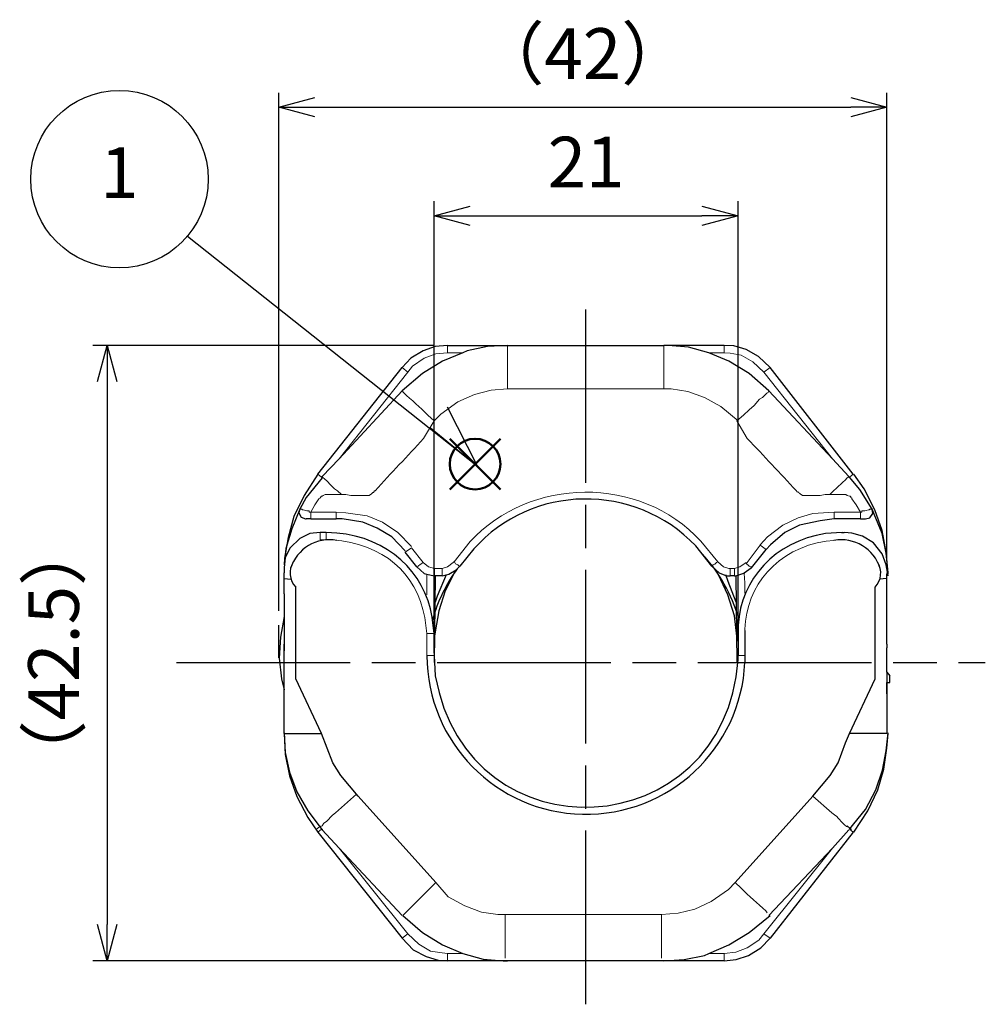
# Model space of a CAD drawing. Units: millimetres. Extents: x 319 to 722, y 88 to 368.
# Drawn here: x 473 to 539, y 162 to 230 of the extents above; entities that cross this region are included whole.
import ezdxf

# ---------------------------------------------------------------- set-up
doc = ezdxf.new("R2010")
doc.units = ezdxf.units.MM
doc.linetypes.add('AM_ISO08W050', pattern=[18, 12, -1.5, 3, -1.5])
doc.layers.add('AM_12', color=7, linetype='Continuous', lineweight=50, plot=False)
for name, color, linetype, lineweight in [('AM_5', 3, 'Continuous', 25), ('AM_7', 4, 'AM_ISO08W050', 25), ('レイヤー 1', 7, 'Continuous', 0)]:
    doc.layers.add(name, color=color, linetype=linetype, lineweight=lineweight)
doc.styles.add('ACISOTS', font='isocp.shx', dxfattribs={"height": 1, "bigfont": 'extfont.shx'})
doc.styles.get("Standard").update_dxf_attribs({"font": 'ISOCP.SHX', "bigfont": 'EXTFONT.SHX'})
doc.dimstyles.new('AM_ISO$0', dxfattribs={"dimtxt": 3.5, "dimasz": 2.5, "dimexe": 1, "dimexo": 1, "dimgap": 1.5, "dimtad": 1, "dimdsep": 46, "dimtxsty": 'STANDARD', "dimblk": 'OPEN30', "dimcen": 0, "dimclrd": 3, "dimclre": 3, "dimclrt": 2, "dimadec": 0, "dimazin": 2, "dimtp": 0.1, "dimtm": 0.1, "dimtfac": 0.71, "dimtmove": 0, "dimatfit": 3, "dimldrblk": 'OPEN30', "dimfxl": 1, "dimlwd": -1, "dimlwe": -1, "dimarcsym": 0})

# ---------------------------------------------------------------- blocks, each defined once
blk = doc.blocks.new('*S30')
at = {"layer": 'AM_12', "color": 4}
for p, q in [((502.424, 197.611), (505.924, 201.111)), ((502.424, 201.111), (505.924, 197.611))]:
    blk.add_line(p, q, dxfattribs=at)
blk.add_circle((504.174, 199.361), 1.75, dxfattribs=at)
blk = doc.blocks.new('_Open30')
at = {"color": 0, "linetype": 'ByBlock', "lineweight": -2}
for p, q in [((-1, 0.268), (0, 0)), ((0, 0), (-1, -0.268)), ((0, 0), (-1, 0))]:
    blk.add_line(p, q, dxfattribs=at)
blk = doc.blocks.new('*D18')
at = {"layer": 'AM_5', "color": 3}
for p, q in [((490.616, 189.226), (490.616, 225.003)), ((532.616, 192.846), (532.616, 225.003)), ((493.116, 224.003), (530.116, 224.003))]:
    blk.add_line(p, q, dxfattribs=at)
at = {"layer": 'Defpoints', "color": 0}
for p in [(532.616, 224.003), (532.616, 191.846), (490.616, 188.226)]:
    blk.add_point(p, dxfattribs=at)
at = {"layer": 'AM_5', "color": 3, "xscale": 2.5, "yscale": 2.5, "zscale": 2.5, "rotation": 180}
blk.add_blockref('_Open30', (490.616, 224.003), dxfattribs=at)
at = {"layer": 'AM_5', "color": 3, "xscale": 2.5, "yscale": 2.5, "zscale": 2.5}
blk.add_blockref('_Open30', (532.616, 224.003), dxfattribs=at)
at = {"layer": 'AM_5', "color": 2, "insert": (511.616, 227.253), "char_height": 3.5, "attachment_point": 5}
blk.add_mtext('（42）', dxfattribs=at)
blk = doc.blocks.new('*D19')
at = {"layer": 'AM_5', "color": 3}
for p, q in [((501.275, 207.557), (477.775, 207.557)), ((478.775, 205.057), (478.775, 167.557)), ((505.19, 165.057), (477.775, 165.057))]:
    blk.add_line(p, q, dxfattribs=at)
at = {"layer": 'Defpoints', "color": 0}
for p in [(502.275, 207.557), (478.775, 165.057), (506.19, 165.057)]:
    blk.add_point(p, dxfattribs=at)
at = {"layer": 'AM_5', "color": 3, "xscale": 2.5, "yscale": 2.5, "zscale": 2.5}
for p, rotation in [((478.775, 207.557), 90), ((478.775, 165.057), 270)]:
    blk.add_blockref('_Open30', p, dxfattribs=dict(at, rotation=rotation))
at = {"layer": 'AM_5', "color": 2, "insert": (475.524, 186.307), "char_height": 3.5, "attachment_point": 5, "rotation": 90}
blk.add_mtext('（42.5）', dxfattribs=at)
blk = doc.blocks.new('*D20')
at = {"layer": 'AM_5', "color": 3}
for p, q in [((501.344, 187.131), (501.344, 217.509)), ((522.341, 187.131), (522.341, 217.509)), ((503.844, 216.509), (519.841, 216.509))]:
    blk.add_line(p, q, dxfattribs=at)
at = {"layer": 'Defpoints', "color": 0}
for p in [(522.341, 216.509), (501.344, 186.131), (522.341, 186.131)]:
    blk.add_point(p, dxfattribs=at)
at = {"layer": 'AM_5', "color": 3, "xscale": 2.5, "yscale": 2.5, "zscale": 2.5, "rotation": 180}
blk.add_blockref('_Open30', (501.344, 216.509), dxfattribs=at)
at = {"layer": 'AM_5', "color": 3, "xscale": 2.5, "yscale": 2.5, "zscale": 2.5}
blk.add_blockref('_Open30', (522.341, 216.509), dxfattribs=at)
at = {"layer": 'AM_5', "color": 2, "insert": (511.842, 219.759), "char_height": 3.5, "attachment_point": 5}
blk.add_mtext('21', dxfattribs=at)

msp = doc.modelspace()

# ---------------------------------------------------------------- linework, layer by layer
for p, q in [((490.977, 191.459), (491.489, 191.421)), ((532.619, 191.454), (532.107, 191.415)), ((491.801, 184.528), (491.801, 190.862)), ((531.795, 184.523), (531.795, 190.857)), ((490.616, 185.975), (490.616, 188.226)), ((522.807, 187.867), (522.807, 185.666)), ((493.565, 180.76), (491.801, 184.528)), ((530.031, 180.755), (531.795, 184.523)), ((490.98, 180.76), (493.565, 180.76)), ((494.351, 178.739), (493.565, 180.76)), ((529.753, 180.119), (530.031, 180.755)), ((532.616, 180.755), (530.031, 180.755)), ((529.245, 178.733), (529.753, 180.119)), ((494.906, 177.861), (494.351, 178.739)), ((528.69, 177.855), (529.245, 178.733)), ((496.107, 176.429), (494.906, 177.861)), ((527.489, 176.424), (528.69, 177.855)), ((501.46, 170.464), (496.107, 176.429)), ((522.136, 170.459), (527.489, 176.424)), ((499.188, 168.186), (501.46, 170.464))]:
    msp.add_line(p, q)
for centre, radius, start, end in [((494.137, 191.316), 2.823, 79.77252, 162.64325), ((529.459, 191.31), 2.823, 17.35675, 100.22748), ((511.821, 185.666), 10.985, 15.96406, 43.05398), ((492.838, 191.847), 1.43, 148.08313, 223.50245), ((530.758, 191.841), 1.43, 316.49755, 31.91687), ((511.821, 185.666), 10.985, 143.96488, 164.45642), ((511.832, 186.163), 10.986, 180.16584, 357.40489)]:
    msp.add_arc(centre, radius, start, end)
at = {"layer": 'AM_5', "color": 3}
for p, q in [((484.309, 215.088), (504.341, 199.217)), ((504.341, 199.217), (502.266, 203.295)), ((501.089, 201.859), (504.341, 199.217))]:
    msp.add_line(p, q, dxfattribs=at)
msp.add_circle((479.621, 219.03), 6.125, dxfattribs=at)
at = {"layer": 'AM_7'}
for p, q in [((511.821, 162.057), (511.821, 210.044)), ((483.555, 185.666), (539.409, 185.666))]:
    msp.add_line(p, q, dxfattribs=at)
at = {"layer": 'レイヤー 1', "color": 7, "lineweight": 25}
for p, q in [((521.367, 207.557), (517.219, 207.557)), ((528.848, 199.72), (524.458, 204.425)), ((529.991, 198.492), (528.848, 199.72)), ((500.158, 192.27), (499.354, 193.285)), ((523.272, 192.185), (524.288, 193.455)), ((490.985, 192.142), (490.985, 191.846)), ((501.386, 191.634), (501.428, 191.634)), ((501.344, 186.597), (501.344, 187.655)), ((493.61, 174.109), (494.795, 172.838)), ((528.848, 172.838), (524.458, 168.19))]:
    msp.add_line(p, q, dxfattribs=at)
at = {"layer": 'レイヤー 1', "color": 7, "lineweight": 0}
for p, q in [((521.367, 207.557), (521.367, 207.049)), ((494.795, 199.72), (499.523, 205.695)), ((524.119, 205.695), (528.848, 199.72)), ((494.584, 196.037), (492.848, 196.037)), ((494.584, 196.037), (494.584, 195.571)), ((528.975, 196.037), (530.795, 196.037)), ((493.906, 194.132), (493.906, 194.64)), ((493.483, 194.132), (493.906, 194.132)), ((490.985, 180.755), (490.985, 180.755)), ((493.568, 174.151), (493.314, 173.939)), ((530.033, 174.151), (530.287, 173.939))]:
    msp.add_line(p, q, dxfattribs=at)
at = {"layer": 'レイヤー 1', "color": 7, "lineweight": 25}
for points in [[(502.275, 207.557), (506.424, 207.557), (517.219, 207.557)], [(506.424, 207.557), (505.027, 207.473), (503.63, 207.176), (503.333, 207.049)], [(493.314, 198.662), (492.382, 197.18), (491.663, 195.741), (491.282, 194.301), (491.028, 192.862), (490.985, 192.396)]]:
    msp.add_lwpolyline(points, dxfattribs=at)
at = {"layer": 'レイヤー 1', "color": 7, "lineweight": 0}
for points in [[(502.275, 207.049), (501.471, 206.965), (500.666, 206.668), (499.862, 206.118), (499.523, 205.695)], [(524.119, 205.695), (523.357, 206.414), (522.553, 206.88), (521.791, 207.007), (521.367, 207.049)], [(522.341, 202.35), (521.156, 203.324), (520.013, 203.959), (518.87, 204.382), (517.727, 204.552), (517.219, 204.552)], [(499.777, 193.666), (498.846, 194.64), (497.788, 195.36), (496.729, 195.783), (495.261, 195.995), (494.584, 196.037)], [(500.582, 192.566), (500.963, 192.27), (501.386, 192.142)], [(520.944, 192.608), (521.325, 192.27), (521.706, 192.142), (521.791, 192.142)], [(501.46, 170.464), (502.324, 169.485), (503.467, 168.85), (504.61, 168.427), (505.753, 168.257), (506.261, 168.257)]]:
    msp.add_lwpolyline(points, dxfattribs=at)
at = {"layer": 'レイヤー 1', "color": 7, "lineweight": 25}
for points, knots in [([(502.275, 207.557), (502.275, 207.557), (501.428, 207.473), (501.428, 207.473), (501.428, 207.473), (500.582, 207.176), (500.582, 207.176), (500.582, 207.176), (499.735, 206.668), (499.735, 206.668), (499.735, 206.668), (499.142, 206.033), (499.142, 206.033)], [0, 0, 0, 0, 1, 1, 1, 2, 2, 2, 3, 3, 3, 4, 4, 4, 4]), ([(524.458, 204.425), (524.458, 204.425), (523.103, 205.61), (523.103, 205.61), (523.103, 205.61), (521.706, 206.457), (521.706, 206.457), (521.706, 206.457), (520.309, 207.049), (520.309, 207.049), (520.309, 207.049), (518.912, 207.43), (518.912, 207.43), (518.912, 207.43), (517.515, 207.557), (517.515, 207.557), (517.515, 207.557), (517.219, 207.557), (517.219, 207.557)], [0, 0, 0, 0, 1, 1, 1, 2, 2, 2, 3, 3, 3, 4, 4, 4, 5, 5, 5, 6, 6, 6, 6]), ([(524.542, 206.033), (524.542, 206.033), (523.738, 206.795), (523.738, 206.795), (523.738, 206.795), (522.891, 207.261), (522.891, 207.261), (522.891, 207.261), (522.045, 207.515), (522.045, 207.515), (522.045, 207.515), (521.367, 207.557), (521.367, 207.557)], [0, 0, 0, 0, 1, 1, 1, 2, 2, 2, 3, 3, 3, 4, 4, 4, 4]), ([(503.333, 207.049), (503.333, 207.049), (501.936, 206.457), (501.936, 206.457), (501.936, 206.457), (500.539, 205.61), (500.539, 205.61), (500.539, 205.61), (499.142, 204.425), (499.142, 204.425)], [0, 0, 0, 0, 1, 1, 1, 2, 2, 2, 3, 3, 3, 3]), ([(532.7, 191.846), (532.7, 191.846), (532.573, 193.285), (532.573, 193.285), (532.573, 193.285), (532.277, 194.767), (532.277, 194.767), (532.277, 194.767), (531.769, 196.206), (531.769, 196.206), (531.769, 196.206), (531.049, 197.646), (531.049, 197.646), (531.049, 197.646), (530.33, 198.662), (530.33, 198.662)], [0, 0, 0, 0, 1, 1, 1, 2, 2, 2, 3, 3, 3, 4, 4, 4, 5, 5, 5, 5]), ([(493.61, 198.408), (493.61, 198.408), (492.509, 197.053), (492.509, 197.053), (492.509, 197.053), (492.086, 196.249), (492.086, 196.249)], [0, 0, 0, 0, 1, 1, 1, 2, 2, 2, 2]), ([(520.521, 192.312), (520.521, 192.312), (519.42, 193.709), (519.42, 193.709), (515.206, 198.129), (508.061, 197.995), (504.095, 193.497), (504.095, 193.497), (503.122, 192.312), (503.122, 192.312)], [0, 0, 0, 0, 1, 1, 1, 2, 2, 2, 3, 3, 3, 3]), ([(531.6, 196.249), (531.6, 196.249), (530.753, 197.604), (530.753, 197.604), (530.753, 197.604), (530.033, 198.45), (530.033, 198.45)], [0, 0, 0, 0, 1, 1, 1, 2, 2, 2, 2]), ([(492.086, 196.249), (492.086, 196.249), (491.536, 194.894), (491.536, 194.894), (491.536, 194.894), (491.112, 193.539), (491.112, 193.539), (491.112, 193.539), (491.028, 192.481), (491.028, 192.481)], [0, 0, 0, 0, 1, 1, 1, 2, 2, 2, 3, 3, 3, 3]), ([(492.086, 196.291), (492.086, 196.291), (492.001, 195.995), (492.001, 195.995), (492.001, 195.995), (492.171, 195.698), (492.171, 195.698), (492.171, 195.698), (492.467, 195.571), (492.467, 195.571), (492.467, 195.571), (492.509, 195.571), (492.509, 195.571)], [0, 0, 0, 0, 1, 1, 1, 2, 2, 2, 3, 3, 3, 4, 4, 4, 4]), ([(531.134, 195.571), (531.134, 195.571), (531.43, 195.656), (531.43, 195.656), (531.43, 195.656), (531.642, 195.952), (531.642, 195.952), (531.642, 195.952), (531.6, 196.249), (531.6, 196.249), (531.6, 196.249), (531.6, 196.291), (531.6, 196.291)], [0, 0, 0, 0, 1, 1, 1, 2, 2, 2, 3, 3, 3, 4, 4, 4, 4]), ([(532.7, 191.762), (532.7, 191.762), (532.7, 191.846), (532.7, 191.846), (532.7, 191.846), (532.573, 193.201), (532.573, 193.201), (532.573, 193.201), (532.277, 194.555), (532.277, 194.555), (532.277, 194.555), (531.727, 195.91), (531.727, 195.91), (531.727, 195.91), (531.6, 196.249), (531.6, 196.249)], [0, 0, 0, 0, 1, 1, 1, 2, 2, 2, 3, 3, 3, 4, 4, 4, 5, 5, 5, 5]), ([(499.354, 193.37), (499.354, 193.37), (498.423, 194.344), (498.423, 194.344), (498.423, 194.344), (497.407, 194.937), (497.407, 194.937), (497.407, 194.937), (496.433, 195.36), (496.433, 195.36), (496.433, 195.36), (495.007, 195.571), (495.007, 195.571), (495.007, 195.571), (494.584, 195.571), (494.584, 195.571)], [0, 0, 0, 0, 1, 1, 1, 2, 2, 2, 3, 3, 3, 4, 4, 4, 5, 5, 5, 5]), ([(528.975, 195.571), (528.975, 195.571), (528.001, 195.445), (528.001, 195.445), (528.001, 195.445), (526.574, 195.148), (526.574, 195.148), (526.574, 195.148), (525.558, 194.64), (525.558, 194.64), (525.558, 194.64), (524.585, 193.793), (524.585, 193.793), (524.585, 193.793), (524.288, 193.455), (524.288, 193.455)], [0, 0, 0, 0, 1, 1, 1, 2, 2, 2, 3, 3, 3, 4, 4, 4, 5, 5, 5, 5]), ([(493.483, 194.64), (493.483, 194.64), (492.763, 194.555), (492.763, 194.555), (492.763, 194.555), (492.086, 194.217), (492.086, 194.217), (492.086, 194.217), (491.409, 193.582), (491.409, 193.582), (491.409, 193.582), (491.07, 192.904), (491.07, 192.904), (491.07, 192.904), (490.985, 192.185), (490.985, 192.185), (490.985, 192.185), (490.985, 192.142), (490.985, 192.142)], [0, 0, 0, 0, 1, 1, 1, 2, 2, 2, 3, 3, 3, 4, 4, 4, 5, 5, 5, 6, 6, 6, 6]), ([(501.344, 187.655), (501.344, 187.655), (501.217, 188.798), (501.217, 188.798), (500.687, 191.912), (498.182, 194.281), (494.626, 194.598), (494.626, 194.598), (493.906, 194.64), (493.906, 194.64)], [0, 0, 0, 0, 1, 1, 1, 2, 2, 2, 3, 3, 3, 3]), ([(529.525, 194.64), (529.525, 194.64), (528.382, 194.555), (528.382, 194.555), (524.853, 194.004), (522.544, 191.419), (522.341, 188.248), (522.341, 188.248), (522.341, 187.867), (522.341, 187.867)], [0, 0, 0, 0, 1, 1, 1, 2, 2, 2, 3, 3, 3, 3]), ([(532.7, 191.634), (532.7, 191.634), (532.573, 192.396), (532.573, 192.396), (532.573, 192.396), (532.277, 193.158), (532.277, 193.158), (532.277, 193.158), (531.684, 193.921), (531.684, 193.921), (531.684, 193.921), (530.922, 194.386), (530.922, 194.386), (530.922, 194.386), (530.203, 194.598), (530.203, 194.598), (530.203, 194.598), (529.695, 194.64), (529.695, 194.64)], [0, 0, 0, 0, 1, 1, 1, 2, 2, 2, 3, 3, 3, 4, 4, 4, 5, 5, 5, 6, 6, 6, 6]), ([(500.158, 192.27), (500.158, 192.27), (500.666, 191.804), (500.666, 191.804), (500.666, 191.804), (500.836, 191.762), (500.836, 191.762)], [0, 0, 0, 0, 1, 1, 1, 2, 2, 2, 2]), ([(500.836, 191.762), (500.836, 191.762), (501.344, 191.634), (501.344, 191.634), (501.344, 191.634), (501.386, 191.634), (501.386, 191.634)], [0, 0, 0, 0, 1, 1, 1, 2, 2, 2, 2]), ([(502.825, 192.015), (502.825, 192.015), (502.106, 190.618), (502.106, 190.618), (502.106, 190.618), (501.682, 189.221), (501.682, 189.221), (501.682, 189.221), (501.428, 187.782), (501.428, 187.782), (501.428, 187.782), (501.386, 187.486), (501.386, 187.486)], [0, 0, 0, 0, 1, 1, 1, 2, 2, 2, 3, 3, 3, 4, 4, 4, 4]), ([(501.894, 191.634), (501.894, 191.634), (502.36, 191.762), (502.36, 191.762), (502.36, 191.762), (502.868, 192.058), (502.868, 192.058), (502.868, 192.058), (503.122, 192.312), (503.122, 192.312)], [0, 0, 0, 0, 1, 1, 1, 2, 2, 2, 3, 3, 3, 3]), ([(520.521, 192.312), (520.521, 192.312), (521.029, 191.846), (521.029, 191.846), (521.029, 191.846), (521.537, 191.634), (521.537, 191.634), (521.537, 191.634), (521.791, 191.634), (521.791, 191.634)], [0, 0, 0, 0, 1, 1, 1, 2, 2, 2, 3, 3, 3, 3]), ([(522.256, 187.486), (522.256, 187.486), (522.087, 188.883), (522.087, 188.883), (522.087, 188.883), (521.621, 190.322), (521.621, 190.322), (521.621, 190.322), (520.986, 191.719), (520.986, 191.719), (520.986, 191.719), (520.817, 192.015), (520.817, 192.015)], [0, 0, 0, 0, 1, 1, 1, 2, 2, 2, 3, 3, 3, 4, 4, 4, 4]), ([(502.19, 191.719), (502.19, 191.719), (501.555, 190.237), (501.555, 190.237), (501.555, 190.237), (501.428, 189.814), (501.428, 189.814)], [0, 0, 0, 0, 1, 1, 1, 2, 2, 2, 2]), ([(522.214, 189.814), (522.214, 189.814), (521.664, 191.254), (521.664, 191.254), (521.664, 191.254), (521.494, 191.719), (521.494, 191.719)], [0, 0, 0, 0, 1, 1, 1, 2, 2, 2, 2]), ([(490.985, 188.841), (490.985, 188.841), (490.731, 187.401), (490.731, 187.401), (490.731, 187.401), (490.647, 185.962), (490.647, 185.962), (490.647, 185.962), (490.816, 184.522), (490.816, 184.522), (490.816, 184.522), (490.985, 183.761), (490.985, 183.761)], [0, 0, 0, 0, 1, 1, 1, 2, 2, 2, 3, 3, 3, 4, 4, 4, 4]), ([(490.985, 180.797), (490.985, 180.797), (490.985, 183.761), (490.985, 183.761), (490.985, 183.761), (490.985, 186.47), (490.985, 186.47)], [0, 0, 0, 0, 1, 1, 1, 2, 2, 2, 2]), ([(501.344, 186.131), (501.344, 186.131), (501.428, 184.734), (501.428, 184.734), (503.726, 171.948), (521.418, 173.02), (522.341, 185.835), (522.341, 185.835), (522.341, 186.131), (522.341, 186.131)], [0, 0, 0, 0, 1, 1, 1, 2, 2, 2, 3, 3, 3, 3]), ([(532.616, 184.268), (532.616, 184.268), (532.827, 184.268), (532.827, 184.268), (532.827, 184.268), (532.827, 184.734), (532.827, 184.734)], [0, 0, 0, 0, 1, 1, 1, 2, 2, 2, 2]), ([(532.616, 184.268), (532.616, 184.268), (532.616, 183.506), (532.616, 183.506), (532.616, 183.506), (532.616, 182.618), (532.616, 182.618)], [0, 0, 0, 0, 1, 1, 1, 2, 2, 2, 2]), ([(490.985, 180.797), (490.985, 180.797), (491.07, 179.443), (491.07, 179.443), (491.07, 179.443), (491.366, 178.088), (491.366, 178.088), (491.366, 178.088), (491.874, 176.733), (491.874, 176.733), (491.874, 176.733), (492.636, 175.421), (492.636, 175.421), (492.636, 175.421), (493.61, 174.109), (493.61, 174.109)], [0, 0, 0, 0, 1, 1, 1, 2, 2, 2, 3, 3, 3, 4, 4, 4, 5, 5, 5, 5]), ([(490.985, 180.755), (490.985, 180.755), (491.07, 179.316), (491.07, 179.316), (491.07, 179.316), (491.366, 177.834), (491.366, 177.834), (491.366, 177.834), (491.874, 176.395), (491.874, 176.395), (491.874, 176.395), (492.636, 174.955), (492.636, 174.955), (492.636, 174.955), (493.314, 173.939), (493.314, 173.939)], [0, 0, 0, 0, 1, 1, 1, 2, 2, 2, 3, 3, 3, 4, 4, 4, 5, 5, 5, 5]), ([(530.033, 174.151), (530.033, 174.151), (531.134, 175.505), (531.134, 175.505), (531.134, 175.505), (531.854, 176.86), (531.854, 176.86), (531.854, 176.86), (532.319, 178.215), (532.319, 178.215), (532.319, 178.215), (532.573, 179.57), (532.573, 179.57), (532.573, 179.57), (532.7, 180.797), (532.7, 180.797)], [0, 0, 0, 0, 1, 1, 1, 2, 2, 2, 3, 3, 3, 4, 4, 4, 5, 5, 5, 5]), ([(530.33, 173.939), (530.33, 173.939), (531.303, 175.421), (531.303, 175.421), (531.303, 175.421), (531.981, 176.86), (531.981, 176.86), (531.981, 176.86), (532.404, 178.3), (532.404, 178.3), (532.404, 178.3), (532.616, 179.739), (532.616, 179.739), (532.616, 179.739), (532.7, 180.755), (532.7, 180.755)], [0, 0, 0, 0, 1, 1, 1, 2, 2, 2, 3, 3, 3, 4, 4, 4, 5, 5, 5, 5]), ([(499.185, 168.19), (499.185, 168.19), (500.539, 167.004), (500.539, 167.004), (500.539, 167.004), (501.936, 166.158), (501.936, 166.158), (501.936, 166.158), (503.333, 165.565), (503.333, 165.565), (503.333, 165.565), (504.73, 165.184), (504.73, 165.184), (504.73, 165.184), (506.127, 165.057), (506.127, 165.057), (506.127, 165.057), (506.424, 165.057), (506.424, 165.057)], [0, 0, 0, 0, 1, 1, 1, 2, 2, 2, 3, 3, 3, 4, 4, 4, 5, 5, 5, 6, 6, 6, 6]), ([(520.309, 165.565), (520.309, 165.565), (521.706, 166.158), (521.706, 166.158), (521.706, 166.158), (523.103, 167.004), (523.103, 167.004), (523.103, 167.004), (524.542, 168.19), (524.542, 168.19)], [0, 0, 0, 0, 1, 1, 1, 2, 2, 2, 3, 3, 3, 3]), ([(499.142, 166.623), (499.142, 166.623), (499.904, 165.819), (499.904, 165.819), (499.904, 165.819), (500.793, 165.354), (500.793, 165.354), (500.793, 165.354), (501.64, 165.1), (501.64, 165.1), (501.64, 165.1), (502.275, 165.057), (502.275, 165.057)], [0, 0, 0, 0, 1, 1, 1, 2, 2, 2, 3, 3, 3, 4, 4, 4, 4]), ([(521.367, 165.057), (521.367, 165.057), (522.214, 165.142), (522.214, 165.142), (522.214, 165.142), (523.061, 165.438), (523.061, 165.438), (523.061, 165.438), (523.907, 165.946), (523.907, 165.946), (523.907, 165.946), (524.542, 166.623), (524.542, 166.623)], [0, 0, 0, 0, 1, 1, 1, 2, 2, 2, 3, 3, 3, 4, 4, 4, 4]), ([(517.219, 165.057), (517.219, 165.057), (518.616, 165.142), (518.616, 165.142), (518.616, 165.142), (520.013, 165.438), (520.013, 165.438), (520.013, 165.438), (520.309, 165.565), (520.309, 165.565)], [0, 0, 0, 0, 1, 1, 1, 2, 2, 2, 3, 3, 3, 3]), ([(521.367, 165.057), (521.367, 165.057), (517.219, 165.057), (517.219, 165.057), (517.219, 165.057), (506.424, 165.057), (506.424, 165.057), (506.424, 165.057), (502.275, 165.057), (502.275, 165.057)], [0, 0, 0, 0, 1, 1, 1, 2, 2, 2, 3, 3, 3, 3])]:
    msp.add_open_spline(points, degree=3, knots=knots, dxfattribs=at)
at = {"layer": 'レイヤー 1', "color": 7, "lineweight": 0}
for points in [[(502.275, 207.049), (502.275, 207.049), (502.275, 207.557), (502.275, 207.557)], [(502.275, 207.049), (502.275, 207.049), (503.291, 207.049), (503.291, 207.049)], [(520.309, 207.049), (520.309, 207.049), (521.367, 207.049), (521.367, 207.049)], [(499.142, 206.033), (499.142, 206.033), (499.523, 205.695), (499.523, 205.695)], [(524.119, 205.695), (524.119, 205.695), (524.542, 206.033), (524.542, 206.033)], [(517.219, 204.552), (517.219, 204.552), (506.424, 204.552), (506.424, 204.552)], [(493.568, 198.45), (493.568, 198.45), (493.314, 198.662), (493.314, 198.662)], [(530.287, 198.662), (530.287, 198.662), (530.033, 198.45), (530.033, 198.45)], [(492.848, 196.037), (492.848, 196.037), (492.848, 195.571), (492.848, 195.571)], [(528.975, 195.571), (528.975, 195.571), (528.975, 196.037), (528.975, 196.037)], [(530.795, 195.571), (530.795, 195.571), (530.795, 196.037), (530.795, 196.037)], [(493.483, 194.132), (493.483, 194.132), (493.483, 194.64), (493.483, 194.64)], [(499.777, 193.582), (499.777, 193.582), (499.354, 193.285), (499.354, 193.285)], [(499.777, 193.582), (499.777, 193.582), (500.582, 192.566), (500.582, 192.566)], [(523.865, 193.751), (523.865, 193.751), (522.891, 192.481), (522.891, 192.481)], [(524.288, 193.455), (524.288, 193.455), (523.865, 193.751), (523.865, 193.751)], [(500.836, 191.762), (500.836, 191.762), (500.836, 190.322), (500.836, 190.322)], [(501.386, 191.634), (501.386, 191.634), (501.386, 192.142), (501.386, 192.142)], [(522.087, 191.634), (522.087, 191.634), (522.087, 192.142), (522.087, 192.142)], [(532.616, 191.846), (532.616, 191.846), (532.616, 191.846), (532.616, 191.846)], [(501.344, 187.655), (501.344, 187.655), (500.836, 187.655), (500.836, 187.655)], [(522.807, 186.131), (522.807, 186.131), (522.341, 186.131), (522.341, 186.131)], [(493.194, 174.134), (493.194, 174.134), (493.448, 174.345), (493.448, 174.345)], [(529.914, 174.345), (529.914, 174.345), (530.168, 174.134), (530.168, 174.134)], [(494.795, 172.838), (494.795, 172.838), (499.523, 166.92), (499.523, 166.92)], [(524.119, 166.92), (524.119, 166.92), (528.848, 172.838), (528.848, 172.838)], [(506.261, 168.257), (506.261, 168.257), (517.056, 168.257), (517.056, 168.257)], [(499.523, 166.92), (499.523, 166.92), (499.142, 166.623), (499.142, 166.623)], [(524.119, 166.92), (524.119, 166.92), (524.542, 166.623), (524.542, 166.623)], [(502.275, 165.565), (502.275, 165.565), (503.291, 165.565), (503.291, 165.565)], [(502.275, 165.565), (502.275, 165.565), (502.275, 165.057), (502.275, 165.057)], [(521.367, 165.565), (521.367, 165.565), (520.309, 165.565), (520.309, 165.565)], [(521.367, 165.565), (521.367, 165.565), (521.367, 165.057), (521.367, 165.057)]]:
    msp.add_open_spline(points, degree=3, dxfattribs=at)
for points, knots in [([(506.424, 204.552), (506.424, 204.552), (506.424, 205.017), (506.424, 205.017), (506.424, 205.85), (506.424, 206.682), (506.424, 207.515), (506.424, 207.515), (506.424, 207.557), (506.424, 207.557)], [0, 0, 0, 0, 1, 1, 1, 2, 2, 2, 3, 3, 3, 3]), ([(517.219, 207.557), (517.219, 207.557), (517.219, 207.43), (517.219, 207.43), (517.219, 206.654), (517.219, 205.878), (517.219, 205.102), (517.219, 205.102), (517.219, 204.552), (517.219, 204.552)], [0, 0, 0, 0, 1, 1, 1, 2, 2, 2, 3, 3, 3, 3]), ([(501.344, 202.35), (501.344, 202.35), (500.92, 202.731), (500.92, 202.731), (500.394, 203.3), (499.784, 203.771), (499.227, 204.298), (499.227, 204.298), (499.142, 204.425), (499.142, 204.425)], [0, 0, 0, 0, 1, 1, 1, 2, 2, 2, 3, 3, 3, 3]), ([(506.424, 204.552), (506.424, 204.552), (505.281, 204.467), (505.281, 204.467), (505.281, 204.467), (504.138, 204.171), (504.138, 204.171), (504.138, 204.171), (502.995, 203.663), (502.995, 203.663), (502.995, 203.663), (501.809, 202.816), (501.809, 202.816), (501.809, 202.816), (501.344, 202.35), (501.344, 202.35)], [0, 0, 0, 0, 1, 1, 1, 2, 2, 2, 3, 3, 3, 4, 4, 4, 5, 5, 5, 5]), ([(524.458, 204.425), (524.458, 204.425), (524.415, 204.298), (524.415, 204.298), (524.415, 204.298), (524.331, 204.255), (524.331, 204.255), (524.331, 204.255), (524.034, 203.959), (524.034, 203.959), (524.034, 203.959), (523.823, 203.832), (523.823, 203.832), (523.823, 203.832), (523.442, 203.409), (523.442, 203.409), (523.442, 203.409), (523.103, 203.112), (523.103, 203.112), (523.103, 203.112), (522.722, 202.731), (522.722, 202.731), (522.722, 202.731), (522.256, 202.35), (522.256, 202.35)], [0, 0, 0, 0, 1, 1, 1, 2, 2, 2, 3, 3, 3, 4, 4, 4, 5, 5, 5, 6, 6, 6, 7, 7, 7, 8, 8, 8, 8]), ([(501.344, 202.35), (501.344, 202.35), (500.624, 201.117), (500.624, 201.117), (499.521, 199.906), (498.363, 198.751), (497.28, 197.519), (497.28, 197.519), (497.237, 197.519), (497.237, 197.519), (497.237, 197.519), (497.195, 197.434), (497.195, 197.434), (497.195, 197.434), (497.195, 197.392), (497.195, 197.392), (497.195, 197.392), (497.11, 197.392), (497.11, 197.392), (497.11, 197.392), (497.026, 197.307), (497.026, 197.307), (497.026, 197.307), (496.856, 197.18), (496.856, 197.18), (496.856, 197.18), (495.6, 197.18), (495.6, 197.18), (495.6, 197.18), (495.261, 197.265), (495.261, 197.265), (495.261, 197.265), (494.965, 197.265), (494.965, 197.265)], [0, 0, 0, 0, 1, 1, 1, 2, 2, 2, 3, 3, 3, 4, 4, 4, 5, 5, 5, 6, 6, 6, 7, 7, 7, 8, 8, 8, 9, 9, 9, 10, 10, 10, 11, 11, 11, 11]), ([(522.256, 202.35), (522.256, 202.35), (522.976, 201.117), (522.976, 201.117), (524.144, 199.927), (525.217, 198.725), (526.363, 197.519), (526.363, 197.519), (526.405, 197.434), (526.405, 197.434), (526.405, 197.434), (526.49, 197.434), (526.49, 197.434), (526.49, 197.434), (526.49, 197.392), (526.49, 197.392), (526.49, 197.392), (526.574, 197.349), (526.574, 197.349), (526.574, 197.349), (526.617, 197.307), (526.617, 197.307), (526.617, 197.307), (526.786, 197.18), (526.786, 197.18), (526.786, 197.18), (528.001, 197.18), (528.001, 197.18), (528.001, 197.18), (528.34, 197.265), (528.34, 197.265), (528.34, 197.265), (528.679, 197.265), (528.679, 197.265)], [0, 0, 0, 0, 1, 1, 1, 2, 2, 2, 3, 3, 3, 4, 4, 4, 5, 5, 5, 6, 6, 6, 7, 7, 7, 8, 8, 8, 9, 9, 9, 10, 10, 10, 11, 11, 11, 11]), ([(520.944, 192.608), (520.944, 192.608), (519.759, 194.047), (519.759, 194.047), (515.535, 198.617), (507.97, 198.486), (503.841, 194.005), (503.841, 194.005), (502.741, 192.608), (502.741, 192.608)], [0, 0, 0, 0, 1, 1, 1, 2, 2, 2, 3, 3, 3, 3]), ([(494.965, 197.265), (494.965, 197.265), (494.668, 197.519), (494.668, 197.519), (494.09, 197.918), (494.147, 198.083), (493.652, 198.45), (493.652, 198.45), (493.61, 198.492), (493.61, 198.492)], [0, 0, 0, 0, 1, 1, 1, 2, 2, 2, 3, 3, 3, 3]), ([(529.991, 198.492), (529.991, 198.492), (529.949, 198.45), (529.949, 198.45), (529.949, 198.45), (529.864, 198.408), (529.864, 198.408), (529.864, 198.408), (529.737, 198.238), (529.737, 198.238), (529.737, 198.238), (529.568, 198.112), (529.568, 198.112), (529.568, 198.112), (529.144, 197.688), (529.144, 197.688), (529.144, 197.688), (528.933, 197.519), (528.933, 197.519), (528.933, 197.519), (528.679, 197.265), (528.679, 197.265)], [0, 0, 0, 0, 1, 1, 1, 2, 2, 2, 3, 3, 3, 4, 4, 4, 5, 5, 5, 6, 6, 6, 7, 7, 7, 7]), ([(492.848, 196.037), (492.848, 196.037), (493.102, 196.545), (493.102, 196.545), (493.102, 196.545), (493.398, 196.968), (493.398, 196.968), (493.398, 196.968), (493.483, 197.011), (493.483, 197.011), (493.483, 197.011), (493.483, 197.053), (493.483, 197.053), (493.483, 197.053), (493.525, 197.053), (493.525, 197.053), (493.525, 197.053), (493.525, 197.096), (493.525, 197.096), (493.525, 197.096), (493.568, 197.138), (493.568, 197.138), (493.568, 197.138), (493.61, 197.138), (493.61, 197.138), (493.61, 197.138), (493.695, 197.18), (493.695, 197.18), (493.695, 197.18), (493.822, 197.265), (493.822, 197.265), (493.822, 197.265), (494.965, 197.265), (494.965, 197.265)], [0, 0, 0, 0, 1, 1, 1, 2, 2, 2, 3, 3, 3, 4, 4, 4, 5, 5, 5, 6, 6, 6, 7, 7, 7, 8, 8, 8, 9, 9, 9, 10, 10, 10, 11, 11, 11, 11]), ([(530.795, 196.037), (530.795, 196.037), (530.499, 196.545), (530.499, 196.545), (530.499, 196.545), (530.203, 196.968), (530.203, 196.968), (530.203, 196.968), (530.203, 197.011), (530.203, 197.011), (530.203, 197.011), (530.118, 197.053), (530.118, 197.053), (530.118, 197.053), (530.118, 197.096), (530.118, 197.096), (530.118, 197.096), (530.076, 197.138), (530.076, 197.138), (530.076, 197.138), (530.033, 197.138), (530.033, 197.138), (530.033, 197.138), (529.864, 197.18), (529.864, 197.18), (529.864, 197.18), (529.779, 197.265), (529.779, 197.265), (529.779, 197.265), (528.679, 197.265), (528.679, 197.265)], [0, 0, 0, 0, 1, 1, 1, 2, 2, 2, 3, 3, 3, 4, 4, 4, 5, 5, 5, 6, 6, 6, 7, 7, 7, 8, 8, 8, 9, 9, 9, 10, 10, 10, 10]), ([(492.086, 196.249), (492.086, 196.249), (492.213, 196.249), (492.213, 196.249), (492.213, 196.249), (492.255, 196.206), (492.255, 196.206), (492.255, 196.206), (492.298, 196.206), (492.298, 196.206), (492.298, 196.206), (492.552, 196.122), (492.552, 196.122), (492.552, 196.122), (492.721, 196.122), (492.721, 196.122), (492.721, 196.122), (492.721, 196.037), (492.721, 196.037), (492.721, 196.037), (492.848, 196.037), (492.848, 196.037)], [0, 0, 0, 0, 1, 1, 1, 2, 2, 2, 3, 3, 3, 4, 4, 4, 5, 5, 5, 6, 6, 6, 7, 7, 7, 7]), ([(528.975, 196.037), (528.975, 196.037), (527.506, 195.952), (527.506, 195.952), (527.506, 195.952), (526.49, 195.656), (526.49, 195.656), (526.49, 195.656), (525.431, 195.148), (525.431, 195.148), (525.431, 195.148), (524.373, 194.344), (524.373, 194.344), (524.373, 194.344), (523.865, 193.793), (523.865, 193.793)], [0, 0, 0, 0, 1, 1, 1, 2, 2, 2, 3, 3, 3, 4, 4, 4, 5, 5, 5, 5]), ([(530.795, 196.037), (530.795, 196.037), (530.88, 196.037), (530.88, 196.037), (530.88, 196.037), (530.88, 196.122), (530.88, 196.122), (530.88, 196.122), (531.092, 196.122), (531.092, 196.122), (531.092, 196.122), (531.176, 196.164), (531.176, 196.164), (531.176, 196.164), (531.346, 196.206), (531.346, 196.206), (531.346, 196.206), (531.388, 196.206), (531.388, 196.206), (531.388, 196.206), (531.43, 196.249), (531.43, 196.249), (531.43, 196.249), (531.6, 196.249), (531.6, 196.249)], [0, 0, 0, 0, 1, 1, 1, 2, 2, 2, 3, 3, 3, 4, 4, 4, 5, 5, 5, 6, 6, 6, 7, 7, 7, 8, 8, 8, 8]), ([(500.836, 187.655), (500.836, 187.655), (500.709, 188.756), (500.709, 188.756), (500.098, 191.888), (497.885, 193.825), (494.33, 194.132), (494.33, 194.132), (493.906, 194.132), (493.906, 194.132)], [0, 0, 0, 0, 1, 1, 1, 2, 2, 2, 3, 3, 3, 3]), ([(528.958, 194.088), (528.958, 194.088), (528.425, 194.047), (528.425, 194.047), (525.001, 193.498), (522.924, 190.983), (522.807, 187.952), (522.807, 187.952), (522.807, 187.867), (522.807, 187.867)], [0, 0, 0, 0, 1, 1, 1, 2, 2, 2, 3, 3, 3, 3]), ([(500.158, 192.27), (500.158, 192.27), (500.243, 192.312), (500.243, 192.312), (500.243, 192.312), (500.285, 192.354), (500.285, 192.354), (500.285, 192.354), (500.37, 192.396), (500.37, 192.396), (500.37, 192.396), (500.455, 192.481), (500.455, 192.481), (500.455, 192.481), (500.582, 192.566), (500.582, 192.566)], [0, 0, 0, 0, 1, 1, 1, 2, 2, 2, 3, 3, 3, 4, 4, 4, 5, 5, 5, 5]), ([(501.894, 192.142), (501.894, 192.142), (502.275, 192.27), (502.275, 192.27), (502.275, 192.27), (502.656, 192.566), (502.656, 192.566), (502.656, 192.566), (502.741, 192.608), (502.741, 192.608)], [0, 0, 0, 0, 1, 1, 1, 2, 2, 2, 3, 3, 3, 3]), ([(502.656, 192.608), (502.656, 192.608), (502.783, 192.566), (502.783, 192.566), (502.783, 192.566), (502.825, 192.481), (502.825, 192.481), (502.825, 192.481), (502.995, 192.396), (502.995, 192.396), (502.995, 192.396), (503.079, 192.312), (503.079, 192.312), (503.079, 192.312), (503.122, 192.312), (503.122, 192.312)], [0, 0, 0, 0, 1, 1, 1, 2, 2, 2, 3, 3, 3, 4, 4, 4, 5, 5, 5, 5]), ([(520.521, 192.312), (520.521, 192.312), (520.605, 192.354), (520.605, 192.354), (520.605, 192.354), (520.605, 192.396), (520.605, 192.396), (520.605, 192.396), (520.732, 192.439), (520.732, 192.439), (520.732, 192.439), (520.859, 192.566), (520.859, 192.566), (520.859, 192.566), (520.944, 192.608), (520.944, 192.608)], [0, 0, 0, 0, 1, 1, 1, 2, 2, 2, 3, 3, 3, 4, 4, 4, 5, 5, 5, 5]), ([(522.087, 192.142), (522.087, 192.142), (522.468, 192.27), (522.468, 192.27), (522.468, 192.27), (522.891, 192.566), (522.891, 192.566)], [0, 0, 0, 0, 1, 1, 1, 2, 2, 2, 2]), ([(522.891, 192.481), (522.891, 192.481), (522.934, 192.439), (522.934, 192.439), (522.934, 192.439), (523.018, 192.396), (523.018, 192.396), (523.018, 192.396), (523.103, 192.312), (523.103, 192.312), (523.103, 192.312), (523.188, 192.27), (523.188, 192.27), (523.188, 192.27), (523.23, 192.27), (523.23, 192.27), (523.23, 192.27), (523.23, 192.185), (523.23, 192.185), (523.23, 192.185), (523.272, 192.185), (523.272, 192.185)], [0, 0, 0, 0, 1, 1, 1, 2, 2, 2, 3, 3, 3, 4, 4, 4, 5, 5, 5, 6, 6, 6, 7, 7, 7, 7]), ([(501.894, 191.634), (501.894, 191.634), (501.894, 192.142), (501.894, 192.142), (501.894, 192.142), (501.386, 192.142), (501.386, 192.142)], [0, 0, 0, 0, 1, 1, 1, 2, 2, 2, 2]), ([(522.087, 192.142), (522.087, 192.142), (521.791, 192.142), (521.791, 192.142), (521.791, 192.142), (521.791, 191.634), (521.791, 191.634)], [0, 0, 0, 0, 1, 1, 1, 2, 2, 2, 2]), ([(522.807, 190.449), (522.807, 190.449), (522.807, 191.169), (522.807, 191.169), (522.807, 191.169), (522.764, 191.804), (522.764, 191.804)], [0, 0, 0, 0, 1, 1, 1, 2, 2, 2, 2]), ([(501.344, 186.131), (501.344, 186.131), (500.836, 186.131), (500.836, 186.131), (500.836, 186.131), (500.836, 187.655), (500.836, 187.655)], [0, 0, 0, 0, 1, 1, 1, 2, 2, 2, 2]), ([(493.49, 174.303), (493.49, 174.303), (493.532, 174.345), (493.532, 174.345), (493.532, 174.345), (493.617, 174.388), (493.617, 174.388), (493.617, 174.388), (493.744, 174.557), (493.744, 174.557), (493.744, 174.557), (493.913, 174.684), (493.913, 174.684), (493.913, 174.684), (494.337, 175.107), (494.337, 175.107), (494.337, 175.107), (494.548, 175.277), (494.548, 175.277), (494.548, 175.277), (495.998, 176.559), (495.998, 176.559)], [0, 0, 0, 0, 1, 1, 1, 2, 2, 2, 3, 3, 3, 4, 4, 4, 5, 5, 5, 6, 6, 6, 7, 7, 7, 7]), ([(527.489, 176.424), (527.489, 176.424), (528.813, 175.277), (528.813, 175.277), (529.391, 174.877), (529.334, 174.713), (529.829, 174.345), (529.829, 174.345), (529.871, 174.303), (529.871, 174.303)], [0, 0, 0, 0, 1, 1, 1, 2, 2, 2, 3, 3, 3, 3]), ([(517.056, 168.257), (517.056, 168.257), (518.199, 168.342), (518.199, 168.342), (518.199, 168.342), (519.342, 168.638), (519.342, 168.638), (519.342, 168.638), (520.485, 169.146), (520.485, 169.146), (520.485, 169.146), (521.671, 169.993), (521.671, 169.993), (521.671, 169.993), (522.136, 170.459), (522.136, 170.459)], [0, 0, 0, 0, 1, 1, 1, 2, 2, 2, 3, 3, 3, 4, 4, 4, 5, 5, 5, 5]), ([(522.136, 170.459), (522.136, 170.459), (522.56, 170.078), (522.56, 170.078), (523.086, 169.509), (523.696, 169.038), (524.253, 168.511), (524.253, 168.511), (524.338, 168.384), (524.338, 168.384)], [0, 0, 0, 0, 1, 1, 1, 2, 2, 2, 3, 3, 3, 3]), ([(506.261, 165.252), (506.261, 165.252), (506.261, 165.379), (506.261, 165.379), (506.261, 166.155), (506.261, 166.931), (506.261, 167.707), (506.261, 167.707), (506.261, 168.257), (506.261, 168.257)], [0, 0, 0, 0, 1, 1, 1, 2, 2, 2, 3, 3, 3, 3]), ([(517.056, 168.257), (517.056, 168.257), (517.056, 167.792), (517.056, 167.792), (517.056, 166.959), (517.056, 166.126), (517.056, 165.294), (517.056, 165.294), (517.056, 165.252), (517.056, 165.252)], [0, 0, 0, 0, 1, 1, 1, 2, 2, 2, 3, 3, 3, 3]), ([(499.523, 166.92), (499.523, 166.92), (500.285, 166.2), (500.285, 166.2), (500.285, 166.2), (501.09, 165.734), (501.09, 165.734), (501.09, 165.734), (501.894, 165.607), (501.894, 165.607), (501.894, 165.607), (502.275, 165.565), (502.275, 165.565)], [0, 0, 0, 0, 1, 1, 1, 2, 2, 2, 3, 3, 3, 4, 4, 4, 4]), ([(521.367, 165.565), (521.367, 165.565), (522.172, 165.65), (522.172, 165.65), (522.172, 165.65), (522.976, 165.946), (522.976, 165.946), (522.976, 165.946), (523.78, 166.496), (523.78, 166.496), (523.78, 166.496), (524.119, 166.92), (524.119, 166.92)], [0, 0, 0, 0, 1, 1, 1, 2, 2, 2, 3, 3, 3, 4, 4, 4, 4])]:
    msp.add_open_spline(points, degree=3, knots=knots, dxfattribs=at)
at = {"layer": 'レイヤー 1', "color": 7, "lineweight": 25}
for points in [[(493.314, 198.662), (493.314, 198.662), (499.142, 206.033), (499.142, 206.033)], [(530.287, 198.662), (530.287, 198.662), (524.542, 206.033), (524.542, 206.033)], [(494.795, 199.72), (494.795, 199.72), (499.142, 204.425), (499.142, 204.425)], [(494.795, 199.72), (494.795, 199.72), (493.61, 198.492), (493.61, 198.492)], [(493.61, 198.45), (493.61, 198.45), (493.568, 198.408), (493.568, 198.408)], [(530.033, 198.408), (530.033, 198.408), (530.033, 198.45), (530.033, 198.45)], [(492.848, 195.571), (492.848, 195.571), (492.509, 195.571), (492.509, 195.571)], [(492.848, 195.571), (492.848, 195.571), (494.584, 195.571), (494.584, 195.571)], [(530.795, 195.571), (530.795, 195.571), (528.975, 195.571), (528.975, 195.571)], [(530.795, 195.571), (530.795, 195.571), (531.134, 195.571), (531.134, 195.571)], [(493.906, 194.64), (493.906, 194.64), (493.483, 194.64), (493.483, 194.64)], [(529.483, 194.64), (529.483, 194.64), (529.652, 194.64), (529.652, 194.64)], [(490.985, 191.762), (490.985, 191.762), (490.985, 191.846), (490.985, 191.846)], [(490.985, 191.762), (490.985, 191.762), (490.985, 191.846), (490.985, 191.846)], [(490.985, 190.491), (490.985, 190.491), (490.985, 191.762), (490.985, 191.762)], [(490.985, 190.491), (490.985, 190.491), (490.985, 191.762), (490.985, 191.762)], [(522.172, 191.634), (522.172, 191.634), (522.807, 191.846), (522.807, 191.846)], [(522.764, 191.846), (522.764, 191.846), (523.23, 192.185), (523.23, 192.185)], [(532.616, 191.846), (532.616, 191.846), (532.616, 191.762), (532.616, 191.762)], [(532.616, 191.634), (532.616, 191.634), (532.616, 191.762), (532.616, 191.762)], [(501.428, 191.634), (501.428, 191.634), (501.344, 185.666), (501.344, 185.666)], [(501.894, 191.634), (501.894, 191.634), (501.428, 191.634), (501.428, 191.634)], [(522.087, 191.634), (522.087, 191.634), (521.791, 191.634), (521.791, 191.634)], [(522.087, 191.634), (522.087, 191.634), (522.172, 191.634), (522.172, 191.634)], [(522.172, 191.634), (522.172, 191.634), (522.256, 185.666), (522.256, 185.666)], [(532.616, 186.936), (532.616, 186.936), (532.616, 191.634), (532.616, 191.634)], [(532.616, 186.936), (532.616, 186.936), (532.616, 191.634), (532.616, 191.634)], [(490.985, 190.407), (490.985, 190.407), (490.985, 190.491), (490.985, 190.491)], [(490.985, 190.407), (490.985, 190.407), (490.985, 190.491), (490.985, 190.491)], [(490.985, 190.407), (490.985, 190.407), (490.985, 188.841), (490.985, 188.841)], [(490.985, 190.407), (490.985, 190.407), (490.985, 188.841), (490.985, 188.841)], [(490.985, 188.841), (490.985, 188.841), (490.985, 186.936), (490.985, 186.936)], [(490.985, 188.841), (490.985, 188.841), (490.985, 186.936), (490.985, 186.936)], [(522.341, 187.867), (522.341, 187.867), (522.341, 186.597), (522.341, 186.597)], [(490.985, 186.936), (490.985, 186.936), (490.985, 186.47), (490.985, 186.47)], [(490.985, 186.47), (490.985, 186.47), (490.985, 186.936), (490.985, 186.936)], [(501.344, 186.3), (501.344, 186.3), (501.344, 186.597), (501.344, 186.597)], [(501.344, 186.3), (501.344, 186.3), (501.344, 186.597), (501.344, 186.597)], [(501.344, 186.3), (501.344, 186.3), (501.344, 186.131), (501.344, 186.131)], [(522.341, 186.597), (522.341, 186.597), (522.341, 186.3), (522.341, 186.3)], [(522.341, 186.3), (522.341, 186.3), (522.341, 186.597), (522.341, 186.597)], [(522.341, 186.3), (522.341, 186.3), (522.341, 186.131), (522.341, 186.131)], [(532.616, 186.936), (532.616, 186.936), (532.616, 186.681), (532.616, 186.681)], [(532.616, 186.936), (532.616, 186.936), (532.616, 186.681), (532.616, 186.681)], [(532.616, 186.47), (532.616, 186.47), (532.616, 186.681), (532.616, 186.681)], [(532.616, 186.47), (532.616, 186.47), (532.616, 186.681), (532.616, 186.681)], [(532.616, 185.666), (532.616, 185.666), (532.616, 186.47), (532.616, 186.47)], [(532.616, 185.666), (532.616, 185.666), (532.616, 186.47), (532.616, 186.47)], [(532.616, 184.988), (532.616, 184.988), (532.616, 185.666), (532.616, 185.666)], [(532.616, 184.988), (532.616, 184.988), (532.616, 185.666), (532.616, 185.666)], [(532.616, 184.988), (532.616, 184.988), (532.616, 184.353), (532.616, 184.353)], [(532.616, 184.988), (532.616, 184.988), (532.827, 184.734), (532.827, 184.734)], [(532.616, 184.988), (532.616, 184.988), (532.616, 184.353), (532.616, 184.353)], [(532.616, 184.353), (532.616, 184.353), (532.616, 184.268), (532.616, 184.268)], [(532.616, 184.353), (532.616, 184.353), (532.616, 184.268), (532.616, 184.268)], [(532.616, 183.506), (532.616, 183.506), (532.616, 184.268), (532.616, 184.268)], [(532.616, 183.506), (532.616, 183.506), (532.616, 182.618), (532.616, 182.618)], [(532.616, 182.618), (532.616, 182.618), (532.616, 180.797), (532.616, 180.797)], [(490.985, 180.755), (490.985, 180.755), (490.985, 180.797), (490.985, 180.797)], [(532.616, 180.755), (532.616, 180.755), (532.616, 180.797), (532.616, 180.797)], [(493.448, 174.388), (493.448, 174.388), (493.448, 174.345), (493.448, 174.345)], [(493.61, 174.151), (493.61, 174.151), (493.61, 174.109), (493.61, 174.109)], [(529.991, 174.109), (529.991, 174.109), (528.848, 172.838), (528.848, 172.838)], [(529.871, 174.345), (529.871, 174.345), (529.914, 174.388), (529.914, 174.388)], [(530.033, 174.109), (530.033, 174.109), (530.076, 174.151), (530.076, 174.151)], [(493.314, 173.939), (493.314, 173.939), (499.142, 166.623), (499.142, 166.623)], [(530.287, 173.939), (530.287, 173.939), (524.542, 166.623), (524.542, 166.623)], [(499.142, 168.19), (499.142, 168.19), (494.795, 172.838), (494.795, 172.838)]]:
    msp.add_open_spline(points, degree=3, dxfattribs=at)

# ---------------------------------------------------------------- block references
at = {"layer": 'AM_12'}
msp.add_blockref('*S30', (0, 0), dxfattribs=at)

# ---------------------------------------------------------------- texts
at = {"layer": 'AM_5', "color": 7, "insert": (479.621, 219.03), "char_height": 3.5, "attachment_point": 5, "style": 'ACISOTS'}
msp.add_mtext('1', dxfattribs=at)

# ---------------------------------------------------------------- dimensions: what is measured, and where the dimension line sits
at = {"layer": 'AM_5'}
dim = msp.add_linear_dim(base=(532.616, 224.003), p1=(490.616, 188.226), p2=(532.616, 191.846), text='（<>）', dimstyle='AM_ISO$0', override={"dimpost": ''}, dxfattribs=at)
dim.commit()
dim.dimension.update_dxf_attribs({"geometry": '*D18', "text_midpoint": (511.616, 227.253)})
dim = msp.add_linear_dim(base=(522.341, 216.509), p1=(501.344, 186.131), p2=(522.341, 186.131), angle=0, dimstyle='AM_ISO$0', override={"dimpost": ''}, dxfattribs=at)
dim.commit()
dim.dimension.update_dxf_attribs({"geometry": '*D20', "text_midpoint": (511.842, 219.759)})
dim = msp.add_linear_dim(base=(478.775, 165.057), p1=(502.275, 207.557), p2=(506.19, 165.057), angle=90, text='（<>）', dimstyle='AM_ISO$0', override={"dimpost": ''}, dxfattribs=at)
dim.commit()
dim.dimension.update_dxf_attribs({"geometry": '*D19', "text_midpoint": (475.524, 186.307)})

doc.saveas('drawing.dxf')
